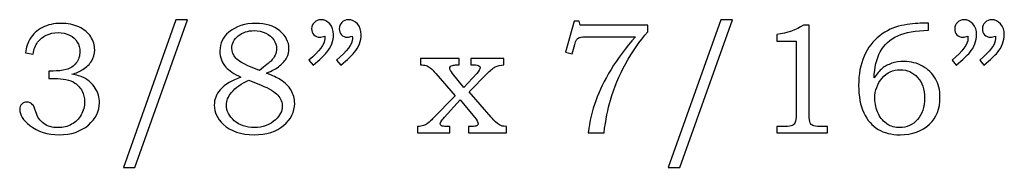
# Model space of a CAD drawing. Extents: x -0.37 to 0.79, y 0.14 to 3.44.
# Drawn here: x -0.25 to 0.79, y 1.66 to 1.81 of the extents above; entities that cross this region are included whole.
import ezdxf

# ---------------------------------------------------------------- set-up
doc = ezdxf.new("R2010")
doc.units = 0
doc.header["$MEASUREMENT"] = 0
doc.layers.add('LAYER_1', color=7, linetype='CONTINUOUS')

msp = doc.modelspace()

# ---------------------------------------------------------------- linework, layer by layer
at = {"layer": 'LAYER_1', "color": 250}
for points, knots in [([(-0.0706, 1.8135), (-0.0706, 1.8135), (-0.1261, 1.6578), (-0.1261, 1.6578), (-0.1261, 1.6578), (-0.1261, 1.6578), (-0.1382, 1.6578), (-0.1382, 1.6578), (-0.1382, 1.6578), (-0.1382, 1.6578), (-0.083, 1.8135), (-0.083, 1.8135), (-0.083, 1.8135), (-0.083, 1.8135), (-0.0706, 1.8135), (-0.0706, 1.8135)], [0, 0, 0, 0, 0.25, 0.25, 0.25, 0.25, 0.5, 0.5, 0.5, 0.5, 0.75, 0.75, 0.75, 0.75, 1, 1, 1, 1]), ([(0.0614, 1.7656), (0.0614, 1.7656), (0.057, 1.771), (0.057, 1.771), (0.057, 1.771), (0.0682, 1.78), (0.0737, 1.7876), (0.0737, 1.7937), (0.0737, 1.7937), (0.0737, 1.7944), (0.0737, 1.7953), (0.0736, 1.7963), (0.0736, 1.7963), (0.0727, 1.7959), (0.0717, 1.7956), (0.0709, 1.7954), (0.0709, 1.7954), (0.07, 1.7952), (0.0692, 1.7951), (0.0684, 1.7951), (0.0684, 1.7951), (0.0658, 1.7951), (0.0637, 1.7959), (0.0622, 1.7976), (0.0622, 1.7976), (0.0606, 1.7993), (0.0598, 1.8014), (0.0598, 1.804), (0.0598, 1.804), (0.0598, 1.8066), (0.0608, 1.8088), (0.0627, 1.8107), (0.0627, 1.8107), (0.0646, 1.8126), (0.0669, 1.8135), (0.0695, 1.8135), (0.0695, 1.8135), (0.0732, 1.8135), (0.0764, 1.8121), (0.079, 1.8091), (0.079, 1.8091), (0.0816, 1.8061), (0.0829, 1.8023), (0.0829, 1.7977), (0.0829, 1.7977), (0.0829, 1.7946), (0.0823, 1.7914), (0.081, 1.7881), (0.081, 1.7881), (0.0798, 1.7848), (0.078, 1.7817), (0.0756, 1.7788), (0.0756, 1.7788), (0.0732, 1.776), (0.0685, 1.7716), (0.0614, 1.7656)], [0, 0, 0, 0, 0.071429, 0.071429, 0.071429, 0.071429, 0.142857, 0.142857, 0.142857, 0.142857, 0.214286, 0.214286, 0.214286, 0.214286, 0.285714, 0.285714, 0.285714, 0.285714, 0.357143, 0.357143, 0.357143, 0.357143, 0.428571, 0.428571, 0.428571, 0.428571, 0.5, 0.5, 0.5, 0.5, 0.571429, 0.571429, 0.571429, 0.571429, 0.642857, 0.642857, 0.642857, 0.642857, 0.714286, 0.714286, 0.714286, 0.714286, 0.785714, 0.785714, 0.785714, 0.785714, 0.857143, 0.857143, 0.857143, 0.857143, 0.928571, 0.928571, 0.928571, 0.928571, 1, 1, 1, 1]), ([(0.0905, 1.7656), (0.0905, 1.7656), (0.0861, 1.771), (0.0861, 1.771), (0.0861, 1.771), (0.0972, 1.78), (0.1028, 1.7876), (0.1028, 1.7937), (0.1028, 1.7937), (0.1028, 1.7944), (0.1027, 1.7953), (0.1026, 1.7963), (0.1026, 1.7963), (0.1017, 1.7959), (0.1008, 1.7956), (0.0999, 1.7954), (0.0999, 1.7954), (0.0991, 1.7952), (0.0982, 1.7951), (0.0974, 1.7951), (0.0974, 1.7951), (0.0949, 1.7951), (0.0928, 1.7959), (0.0912, 1.7976), (0.0912, 1.7976), (0.0897, 1.7993), (0.0889, 1.8014), (0.0889, 1.804), (0.0889, 1.804), (0.0889, 1.8066), (0.0898, 1.8088), (0.0917, 1.8107), (0.0917, 1.8107), (0.0936, 1.8126), (0.0959, 1.8135), (0.0985, 1.8135), (0.0985, 1.8135), (0.1022, 1.8135), (0.1054, 1.8121), (0.108, 1.8091), (0.108, 1.8091), (0.1107, 1.8061), (0.112, 1.8023), (0.112, 1.7977), (0.112, 1.7977), (0.112, 1.7946), (0.1114, 1.7914), (0.1101, 1.7881), (0.1101, 1.7881), (0.1089, 1.7848), (0.107, 1.7817), (0.1047, 1.7788), (0.1047, 1.7788), (0.1023, 1.776), (0.0975, 1.7716), (0.0905, 1.7656)], [0, 0, 0, 0, 0.071429, 0.071429, 0.071429, 0.071429, 0.142857, 0.142857, 0.142857, 0.142857, 0.214286, 0.214286, 0.214286, 0.214286, 0.285714, 0.285714, 0.285714, 0.285714, 0.357143, 0.357143, 0.357143, 0.357143, 0.428571, 0.428571, 0.428571, 0.428571, 0.5, 0.5, 0.5, 0.5, 0.571429, 0.571429, 0.571429, 0.571429, 0.642857, 0.642857, 0.642857, 0.642857, 0.714286, 0.714286, 0.714286, 0.714286, 0.785714, 0.785714, 0.785714, 0.785714, 0.857143, 0.857143, 0.857143, 0.857143, 0.928571, 0.928571, 0.928571, 0.928571, 1, 1, 1, 1]), ([(0.5028, 1.8135), (0.5028, 1.8135), (0.4472, 1.6578), (0.4472, 1.6578), (0.4472, 1.6578), (0.4472, 1.6578), (0.4351, 1.6578), (0.4351, 1.6578), (0.4351, 1.6578), (0.4351, 1.6578), (0.4904, 1.8135), (0.4904, 1.8135), (0.4904, 1.8135), (0.4904, 1.8135), (0.5028, 1.8135), (0.5028, 1.8135)], [0, 0, 0, 0, 0.25, 0.25, 0.25, 0.25, 0.5, 0.5, 0.5, 0.5, 0.75, 0.75, 0.75, 0.75, 1, 1, 1, 1]), ([(0.7381, 1.7656), (0.7381, 1.7656), (0.7337, 1.771), (0.7337, 1.771), (0.7337, 1.771), (0.7449, 1.78), (0.7504, 1.7876), (0.7504, 1.7937), (0.7504, 1.7937), (0.7504, 1.7944), (0.7504, 1.7953), (0.7503, 1.7963), (0.7503, 1.7963), (0.7494, 1.7959), (0.7484, 1.7956), (0.7476, 1.7954), (0.7476, 1.7954), (0.7467, 1.7952), (0.7459, 1.7951), (0.7451, 1.7951), (0.7451, 1.7951), (0.7425, 1.7951), (0.7404, 1.7959), (0.7389, 1.7976), (0.7389, 1.7976), (0.7373, 1.7993), (0.7365, 1.8014), (0.7365, 1.804), (0.7365, 1.804), (0.7365, 1.8066), (0.7375, 1.8088), (0.7394, 1.8107), (0.7394, 1.8107), (0.7413, 1.8126), (0.7436, 1.8135), (0.7462, 1.8135), (0.7462, 1.8135), (0.7499, 1.8135), (0.7531, 1.8121), (0.7557, 1.8091), (0.7557, 1.8091), (0.7583, 1.8061), (0.7596, 1.8023), (0.7596, 1.7977), (0.7596, 1.7977), (0.7596, 1.7946), (0.759, 1.7914), (0.7577, 1.7881), (0.7577, 1.7881), (0.7565, 1.7848), (0.7547, 1.7817), (0.7523, 1.7788), (0.7523, 1.7788), (0.7499, 1.776), (0.7452, 1.7716), (0.7381, 1.7656)], [0, 0, 0, 0, 0.071429, 0.071429, 0.071429, 0.071429, 0.142857, 0.142857, 0.142857, 0.142857, 0.214286, 0.214286, 0.214286, 0.214286, 0.285714, 0.285714, 0.285714, 0.285714, 0.357143, 0.357143, 0.357143, 0.357143, 0.428571, 0.428571, 0.428571, 0.428571, 0.5, 0.5, 0.5, 0.5, 0.571429, 0.571429, 0.571429, 0.571429, 0.642857, 0.642857, 0.642857, 0.642857, 0.714286, 0.714286, 0.714286, 0.714286, 0.785714, 0.785714, 0.785714, 0.785714, 0.857143, 0.857143, 0.857143, 0.857143, 0.928571, 0.928571, 0.928571, 0.928571, 1, 1, 1, 1]), ([(0.7672, 1.7656), (0.7672, 1.7656), (0.7628, 1.771), (0.7628, 1.771), (0.7628, 1.771), (0.7739, 1.78), (0.7795, 1.7876), (0.7795, 1.7937), (0.7795, 1.7937), (0.7795, 1.7944), (0.7794, 1.7953), (0.7793, 1.7963), (0.7793, 1.7963), (0.7784, 1.7959), (0.7775, 1.7956), (0.7766, 1.7954), (0.7766, 1.7954), (0.7758, 1.7952), (0.7749, 1.7951), (0.7741, 1.7951), (0.7741, 1.7951), (0.7716, 1.7951), (0.7695, 1.7959), (0.7679, 1.7976), (0.7679, 1.7976), (0.7664, 1.7993), (0.7656, 1.8014), (0.7656, 1.804), (0.7656, 1.804), (0.7656, 1.8066), (0.7665, 1.8088), (0.7684, 1.8107), (0.7684, 1.8107), (0.7703, 1.8126), (0.7726, 1.8135), (0.7752, 1.8135), (0.7752, 1.8135), (0.7789, 1.8135), (0.7821, 1.8121), (0.7847, 1.8091), (0.7847, 1.8091), (0.7874, 1.8061), (0.7887, 1.8023), (0.7887, 1.7977), (0.7887, 1.7977), (0.7887, 1.7946), (0.7881, 1.7914), (0.7868, 1.7881), (0.7868, 1.7881), (0.7856, 1.7848), (0.7837, 1.7817), (0.7814, 1.7788), (0.7814, 1.7788), (0.779, 1.776), (0.7742, 1.7716), (0.7672, 1.7656)], [0, 0, 0, 0, 0.071429, 0.071429, 0.071429, 0.071429, 0.142857, 0.142857, 0.142857, 0.142857, 0.214286, 0.214286, 0.214286, 0.214286, 0.285714, 0.285714, 0.285714, 0.285714, 0.357143, 0.357143, 0.357143, 0.357143, 0.428571, 0.428571, 0.428571, 0.428571, 0.5, 0.5, 0.5, 0.5, 0.571429, 0.571429, 0.571429, 0.571429, 0.642857, 0.642857, 0.642857, 0.642857, 0.714286, 0.714286, 0.714286, 0.714286, 0.785714, 0.785714, 0.785714, 0.785714, 0.857143, 0.857143, 0.857143, 0.857143, 0.928571, 0.928571, 0.928571, 0.928571, 1, 1, 1, 1]), ([(-0.2333, 1.7773), (-0.2333, 1.7773), (-0.2411, 1.7785), (-0.2411, 1.7785), (-0.2411, 1.7785), (-0.2405, 1.7844), (-0.2389, 1.7893), (-0.2366, 1.7931), (-0.2366, 1.7931), (-0.2335, 1.7983), (-0.2291, 1.8024), (-0.2235, 1.8053), (-0.2235, 1.8053), (-0.2178, 1.8082), (-0.2114, 1.8096), (-0.204, 1.8096), (-0.204, 1.8096), (-0.1968, 1.8096), (-0.1905, 1.8083), (-0.185, 1.8058), (-0.185, 1.8058), (-0.1795, 1.8032), (-0.1754, 1.7998), (-0.1726, 1.7955), (-0.1726, 1.7955), (-0.1698, 1.7913), (-0.1684, 1.7866), (-0.1684, 1.7817), (-0.1684, 1.7817), (-0.1684, 1.7774), (-0.1695, 1.7735), (-0.1716, 1.7701), (-0.1716, 1.7701), (-0.1737, 1.7666), (-0.1768, 1.7636), (-0.181, 1.7609), (-0.181, 1.7609), (-0.184, 1.759), (-0.1878, 1.7573), (-0.1925, 1.7559), (-0.1925, 1.7559), (-0.1875, 1.7552), (-0.1833, 1.754), (-0.1801, 1.7524), (-0.1801, 1.7524), (-0.1749, 1.7498), (-0.1708, 1.7461), (-0.1678, 1.7414), (-0.1678, 1.7414), (-0.1648, 1.7368), (-0.1634, 1.7316), (-0.1634, 1.726), (-0.1634, 1.726), (-0.1634, 1.7171), (-0.1673, 1.7092), (-0.1751, 1.7024), (-0.1751, 1.7024), (-0.183, 1.6956), (-0.1932, 1.6922), (-0.2057, 1.6922), (-0.2057, 1.6922), (-0.218, 1.6922), (-0.2283, 1.6955), (-0.2368, 1.702), (-0.2368, 1.702), (-0.2438, 1.7076), (-0.2473, 1.7133), (-0.2473, 1.7189), (-0.2473, 1.7189), (-0.2473, 1.7211), (-0.2466, 1.723), (-0.2452, 1.7245), (-0.2452, 1.7245), (-0.2438, 1.726), (-0.242, 1.7267), (-0.2398, 1.7267), (-0.2398, 1.7267), (-0.2374, 1.7267), (-0.2353, 1.7258), (-0.2337, 1.7239), (-0.2337, 1.7239), (-0.2328, 1.7229), (-0.2317, 1.7204), (-0.2305, 1.7165), (-0.2305, 1.7165), (-0.2288, 1.711), (-0.226, 1.7069), (-0.222, 1.704), (-0.222, 1.704), (-0.2179, 1.7011), (-0.213, 1.6997), (-0.207, 1.6997), (-0.207, 1.6997), (-0.2016, 1.6997), (-0.1969, 1.7008), (-0.1927, 1.7032), (-0.1927, 1.7032), (-0.1885, 1.7055), (-0.1852, 1.7088), (-0.1827, 1.7131), (-0.1827, 1.7131), (-0.1803, 1.7174), (-0.1791, 1.7221), (-0.1791, 1.7272), (-0.1791, 1.7272), (-0.1791, 1.7313), (-0.18, 1.735), (-0.1817, 1.7383), (-0.1817, 1.7383), (-0.1835, 1.7416), (-0.186, 1.7444), (-0.1892, 1.7466), (-0.1892, 1.7466), (-0.1917, 1.7484), (-0.1949, 1.7497), (-0.1988, 1.7504), (-0.1988, 1.7504), (-0.2027, 1.7511), (-0.2062, 1.7515), (-0.2093, 1.7515), (-0.2093, 1.7515), (-0.2093, 1.7515), (-0.2168, 1.7515), (-0.2168, 1.7515), (-0.2168, 1.7515), (-0.2168, 1.7515), (-0.2168, 1.7593), (-0.2168, 1.7593), (-0.2168, 1.7593), (-0.2168, 1.7593), (-0.212, 1.7593), (-0.212, 1.7593), (-0.212, 1.7593), (-0.2073, 1.7593), (-0.2027, 1.7599), (-0.1983, 1.761), (-0.1983, 1.761), (-0.194, 1.7621), (-0.1905, 1.7644), (-0.1879, 1.7679), (-0.1879, 1.7679), (-0.1853, 1.7713), (-0.184, 1.7753), (-0.184, 1.7797), (-0.184, 1.7797), (-0.184, 1.7835), (-0.1849, 1.7869), (-0.1868, 1.7899), (-0.1868, 1.7899), (-0.1886, 1.793), (-0.1912, 1.7954), (-0.1948, 1.7972), (-0.1948, 1.7972), (-0.1983, 1.799), (-0.2024, 1.7999), (-0.207, 1.7999), (-0.207, 1.7999), (-0.2115, 1.7999), (-0.2156, 1.7989), (-0.2194, 1.7971), (-0.2194, 1.7971), (-0.2231, 1.7953), (-0.2262, 1.7928), (-0.2285, 1.7897), (-0.2285, 1.7897), (-0.2307, 1.7866), (-0.2324, 1.7825), (-0.2333, 1.7773)], [0, 0, 0, 0, 0.02381, 0.02381, 0.02381, 0.02381, 0.047619, 0.047619, 0.047619, 0.047619, 0.071429, 0.071429, 0.071429, 0.071429, 0.095238, 0.095238, 0.095238, 0.095238, 0.119048, 0.119048, 0.119048, 0.119048, 0.142857, 0.142857, 0.142857, 0.142857, 0.166667, 0.166667, 0.166667, 0.166667, 0.190476, 0.190476, 0.190476, 0.190476, 0.214286, 0.214286, 0.214286, 0.214286, 0.238095, 0.238095, 0.238095, 0.238095, 0.261905, 0.261905, 0.261905, 0.261905, 0.285714, 0.285714, 0.285714, 0.285714, 0.309524, 0.309524, 0.309524, 0.309524, 0.333333, 0.333333, 0.333333, 0.333333, 0.357143, 0.357143, 0.357143, 0.357143, 0.380952, 0.380952, 0.380952, 0.380952, 0.404762, 0.404762, 0.404762, 0.404762, 0.428571, 0.428571, 0.428571, 0.428571, 0.452381, 0.452381, 0.452381, 0.452381, 0.47619, 0.47619, 0.47619, 0.47619, 0.5, 0.5, 0.5, 0.5, 0.52381, 0.52381, 0.52381, 0.52381, 0.547619, 0.547619, 0.547619, 0.547619, 0.571429, 0.571429, 0.571429, 0.571429, 0.595238, 0.595238, 0.595238, 0.595238, 0.619048, 0.619048, 0.619048, 0.619048, 0.642857, 0.642857, 0.642857, 0.642857, 0.666667, 0.666667, 0.666667, 0.666667, 0.690476, 0.690476, 0.690476, 0.690476, 0.714286, 0.714286, 0.714286, 0.714286, 0.738095, 0.738095, 0.738095, 0.738095, 0.761905, 0.761905, 0.761905, 0.761905, 0.785714, 0.785714, 0.785714, 0.785714, 0.809524, 0.809524, 0.809524, 0.809524, 0.833333, 0.833333, 0.833333, 0.833333, 0.857143, 0.857143, 0.857143, 0.857143, 0.880952, 0.880952, 0.880952, 0.880952, 0.904762, 0.904762, 0.904762, 0.904762, 0.928571, 0.928571, 0.928571, 0.928571, 0.952381, 0.952381, 0.952381, 0.952381, 0.97619, 0.97619, 0.97619, 0.97619, 1, 1, 1, 1]), ([(0.0124, 1.7571), (0.0189, 1.7547), (0.0237, 1.7524), (0.0271, 1.7502), (0.0271, 1.7502), (0.032, 1.7471), (0.0357, 1.7434), (0.0382, 1.7391), (0.0382, 1.7391), (0.0407, 1.7348), (0.042, 1.7302), (0.042, 1.7252), (0.042, 1.7252), (0.042, 1.7163), (0.0381, 1.7085), (0.0304, 1.702), (0.0304, 1.702), (0.0227, 1.6955), (0.0123, 1.6922), (-0.0007, 1.6922), (-0.0007, 1.6922), (-0.0146, 1.6922), (-0.0254, 1.6959), (-0.0333, 1.7033), (-0.0333, 1.7033), (-0.0395, 1.7092), (-0.0426, 1.7159), (-0.0426, 1.7234), (-0.0426, 1.7234), (-0.0426, 1.7294), (-0.0405, 1.7348), (-0.0363, 1.7396), (-0.0363, 1.7396), (-0.0312, 1.7453), (-0.0239, 1.7497), (-0.0145, 1.7529), (-0.0145, 1.7529), (-0.0219, 1.7564), (-0.0272, 1.7599), (-0.0305, 1.7635), (-0.0305, 1.7635), (-0.0346, 1.7682), (-0.0367, 1.7739), (-0.0367, 1.7805), (-0.0367, 1.7805), (-0.0367, 1.7887), (-0.0336, 1.7953), (-0.0274, 1.8003), (-0.0274, 1.8003), (-0.0198, 1.8065), (-0.0103, 1.8096), (0.001, 1.8096), (0.001, 1.8096), (0.0115, 1.8096), (0.0199, 1.807), (0.0263, 1.8016), (0.0263, 1.8016), (0.0327, 1.7963), (0.036, 1.7901), (0.036, 1.7833), (0.036, 1.7833), (0.036, 1.7798), (0.0352, 1.7766), (0.0336, 1.7735), (0.0336, 1.7735), (0.032, 1.7703), (0.0295, 1.7674), (0.0262, 1.7648), (0.0262, 1.7648), (0.0229, 1.7621), (0.0183, 1.7595), (0.0124, 1.7571)], [0, 0, 0, 0, 0.055556, 0.055556, 0.055556, 0.055556, 0.111111, 0.111111, 0.111111, 0.111111, 0.166667, 0.166667, 0.166667, 0.166667, 0.222222, 0.222222, 0.222222, 0.222222, 0.277778, 0.277778, 0.277778, 0.277778, 0.333333, 0.333333, 0.333333, 0.333333, 0.388889, 0.388889, 0.388889, 0.388889, 0.444444, 0.444444, 0.444444, 0.444444, 0.5, 0.5, 0.5, 0.5, 0.555556, 0.555556, 0.555556, 0.555556, 0.611111, 0.611111, 0.611111, 0.611111, 0.666667, 0.666667, 0.666667, 0.666667, 0.722222, 0.722222, 0.722222, 0.722222, 0.777778, 0.777778, 0.777778, 0.777778, 0.833333, 0.833333, 0.833333, 0.833333, 0.888889, 0.888889, 0.888889, 0.888889, 0.944444, 0.944444, 0.944444, 0.944444, 1, 1, 1, 1]), ([(0.336, 1.8118), (0.336, 1.8118), (0.3414, 1.8118), (0.3414, 1.8118), (0.3414, 1.8118), (0.3414, 1.8118), (0.3424, 1.8077), (0.3424, 1.8077), (0.3424, 1.8077), (0.3424, 1.8077), (0.4135, 1.8077), (0.4135, 1.8077), (0.4135, 1.8077), (0.4135, 1.8077), (0.4135, 1.8008), (0.4135, 1.8008), (0.4135, 1.8008), (0.405, 1.7909), (0.3972, 1.7798), (0.3903, 1.7672), (0.3903, 1.7672), (0.3834, 1.7546), (0.378, 1.7418), (0.3742, 1.7288), (0.3742, 1.7288), (0.3715, 1.7194), (0.3692, 1.7079), (0.3675, 1.6941), (0.3675, 1.6941), (0.3675, 1.6941), (0.3508, 1.6941), (0.3508, 1.6941), (0.3508, 1.6941), (0.3524, 1.7063), (0.3551, 1.7176), (0.3588, 1.7281), (0.3588, 1.7281), (0.3625, 1.7386), (0.3679, 1.7496), (0.3749, 1.7611), (0.3749, 1.7611), (0.382, 1.7726), (0.3905, 1.784), (0.4005, 1.7955), (0.4005, 1.7955), (0.4005, 1.7955), (0.3498, 1.7955), (0.3498, 1.7955), (0.3498, 1.7955), (0.3462, 1.7955), (0.3436, 1.7953), (0.3423, 1.7949), (0.3423, 1.7949), (0.3409, 1.7945), (0.3399, 1.7939), (0.3391, 1.7931), (0.3391, 1.7931), (0.3383, 1.7923), (0.3377, 1.7908), (0.3371, 1.7888), (0.3371, 1.7888), (0.3371, 1.7888), (0.3367, 1.7873), (0.3367, 1.7873), (0.3367, 1.7873), (0.3367, 1.7873), (0.334, 1.7776), (0.334, 1.7776), (0.334, 1.7776), (0.334, 1.7776), (0.327, 1.7791), (0.327, 1.7791), (0.327, 1.7791), (0.327, 1.7791), (0.336, 1.8118), (0.336, 1.8118)], [0, 0, 0, 0, 0.052632, 0.052632, 0.052632, 0.052632, 0.105263, 0.105263, 0.105263, 0.105263, 0.157895, 0.157895, 0.157895, 0.157895, 0.210526, 0.210526, 0.210526, 0.210526, 0.263158, 0.263158, 0.263158, 0.263158, 0.315789, 0.315789, 0.315789, 0.315789, 0.368421, 0.368421, 0.368421, 0.368421, 0.421053, 0.421053, 0.421053, 0.421053, 0.473684, 0.473684, 0.473684, 0.473684, 0.526316, 0.526316, 0.526316, 0.526316, 0.578947, 0.578947, 0.578947, 0.578947, 0.631579, 0.631579, 0.631579, 0.631579, 0.684211, 0.684211, 0.684211, 0.684211, 0.736842, 0.736842, 0.736842, 0.736842, 0.789474, 0.789474, 0.789474, 0.789474, 0.842105, 0.842105, 0.842105, 0.842105, 0.894737, 0.894737, 0.894737, 0.894737, 0.947368, 0.947368, 0.947368, 0.947368, 1, 1, 1, 1]), ([(0.5773, 1.8077), (0.5773, 1.8077), (0.5834, 1.8077), (0.5834, 1.8077), (0.5834, 1.8077), (0.5834, 1.8077), (0.5834, 1.7134), (0.5834, 1.7134), (0.5834, 1.7134), (0.5834, 1.709), (0.5837, 1.7061), (0.5843, 1.7048), (0.5843, 1.7048), (0.5849, 1.7036), (0.5858, 1.7026), (0.5871, 1.702), (0.5871, 1.702), (0.5884, 1.7013), (0.591, 1.701), (0.5948, 1.701), (0.5948, 1.701), (0.5948, 1.701), (0.6028, 1.701), (0.6028, 1.701), (0.6028, 1.701), (0.6028, 1.701), (0.6028, 1.6941), (0.6028, 1.6941), (0.6028, 1.6941), (0.6028, 1.6941), (0.5492, 1.6941), (0.5492, 1.6941), (0.5492, 1.6941), (0.5492, 1.6941), (0.5492, 1.701), (0.5492, 1.701), (0.5492, 1.701), (0.5492, 1.701), (0.558, 1.701), (0.558, 1.701), (0.558, 1.701), (0.5619, 1.701), (0.5644, 1.7013), (0.5657, 1.702), (0.5657, 1.702), (0.567, 1.7027), (0.568, 1.7038), (0.5687, 1.7053), (0.5687, 1.7053), (0.5694, 1.7068), (0.5697, 1.7095), (0.5697, 1.7134), (0.5697, 1.7134), (0.5697, 1.7134), (0.5697, 1.7909), (0.5697, 1.7909), (0.5697, 1.7909), (0.5697, 1.7909), (0.5492, 1.7909), (0.5492, 1.7909), (0.5492, 1.7909), (0.5492, 1.7909), (0.5492, 1.7979), (0.5492, 1.7979), (0.5492, 1.7979), (0.5604, 1.7995), (0.5698, 1.8027), (0.5773, 1.8077)], [0, 0, 0, 0, 0.058824, 0.058824, 0.058824, 0.058824, 0.117647, 0.117647, 0.117647, 0.117647, 0.176471, 0.176471, 0.176471, 0.176471, 0.235294, 0.235294, 0.235294, 0.235294, 0.294118, 0.294118, 0.294118, 0.294118, 0.352941, 0.352941, 0.352941, 0.352941, 0.411765, 0.411765, 0.411765, 0.411765, 0.470588, 0.470588, 0.470588, 0.470588, 0.529412, 0.529412, 0.529412, 0.529412, 0.588235, 0.588235, 0.588235, 0.588235, 0.647059, 0.647059, 0.647059, 0.647059, 0.705882, 0.705882, 0.705882, 0.705882, 0.764706, 0.764706, 0.764706, 0.764706, 0.823529, 0.823529, 0.823529, 0.823529, 0.882353, 0.882353, 0.882353, 0.882353, 0.941176, 0.941176, 0.941176, 0.941176, 1, 1, 1, 1]), ([(0.709, 1.8098), (0.709, 1.8098), (0.709, 1.8024), (0.709, 1.8024), (0.709, 1.8024), (0.6956, 1.8022), (0.6848, 1.8003), (0.6765, 1.7965), (0.6765, 1.7965), (0.6682, 1.7928), (0.6621, 1.7872), (0.6582, 1.7797), (0.6582, 1.7797), (0.6543, 1.7723), (0.6521, 1.7631), (0.6516, 1.7522), (0.6516, 1.7522), (0.6544, 1.7564), (0.6572, 1.7597), (0.6601, 1.7621), (0.6601, 1.7621), (0.663, 1.7644), (0.6664, 1.7662), (0.6703, 1.7675), (0.6703, 1.7675), (0.6742, 1.7688), (0.6784, 1.7694), (0.6831, 1.7694), (0.6831, 1.7694), (0.6904, 1.7694), (0.697, 1.7678), (0.7027, 1.7645), (0.7027, 1.7645), (0.7085, 1.7613), (0.713, 1.7569), (0.7162, 1.7513), (0.7162, 1.7513), (0.7194, 1.7458), (0.721, 1.7392), (0.721, 1.7317), (0.721, 1.7317), (0.721, 1.7197), (0.7174, 1.7103), (0.7101, 1.7034), (0.7101, 1.7034), (0.7022, 1.6959), (0.6918, 1.6922), (0.6791, 1.6922), (0.6791, 1.6922), (0.67, 1.6922), (0.6622, 1.6941), (0.6559, 1.6979), (0.6559, 1.6979), (0.6496, 1.7017), (0.6446, 1.7075), (0.6409, 1.7153), (0.6409, 1.7153), (0.6372, 1.7231), (0.6354, 1.7328), (0.6354, 1.7443), (0.6354, 1.7443), (0.6354, 1.7558), (0.6373, 1.7661), (0.6412, 1.775), (0.6412, 1.775), (0.6452, 1.784), (0.6506, 1.7912), (0.6576, 1.7966), (0.6576, 1.7966), (0.6645, 1.802), (0.6721, 1.8056), (0.6804, 1.8073), (0.6804, 1.8073), (0.6887, 1.809), (0.6961, 1.8098), (0.7027, 1.8098), (0.7027, 1.8098), (0.7027, 1.8098), (0.709, 1.8098), (0.709, 1.8098)], [0, 0, 0, 0, 0.05, 0.05, 0.05, 0.05, 0.1, 0.1, 0.1, 0.1, 0.15, 0.15, 0.15, 0.15, 0.2, 0.2, 0.2, 0.2, 0.25, 0.25, 0.25, 0.25, 0.3, 0.3, 0.3, 0.3, 0.35, 0.35, 0.35, 0.35, 0.4, 0.4, 0.4, 0.4, 0.45, 0.45, 0.45, 0.45, 0.5, 0.5, 0.5, 0.5, 0.55, 0.55, 0.55, 0.55, 0.6, 0.6, 0.6, 0.6, 0.65, 0.65, 0.65, 0.65, 0.7, 0.7, 0.7, 0.7, 0.75, 0.75, 0.75, 0.75, 0.8, 0.8, 0.8, 0.8, 0.85, 0.85, 0.85, 0.85, 0.9, 0.9, 0.9, 0.9, 0.95, 0.95, 0.95, 0.95, 1, 1, 1, 1]), ([(0.005, 1.7601), (0.0112, 1.7648), (0.0152, 1.7681), (0.0171, 1.7699), (0.0171, 1.7699), (0.0189, 1.7718), (0.0204, 1.7739), (0.0214, 1.7762), (0.0214, 1.7762), (0.0224, 1.7786), (0.0229, 1.7809), (0.0229, 1.7831), (0.0229, 1.7831), (0.0229, 1.7863), (0.0219, 1.7893), (0.02, 1.7923), (0.02, 1.7923), (0.0181, 1.7951), (0.0153, 1.7975), (0.0117, 1.7993), (0.0117, 1.7993), (0.008, 1.8011), (0.0039, 1.802), (-0.0006, 1.802), (-0.0006, 1.802), (-0.0074, 1.802), (-0.013, 1.8001), (-0.0174, 1.7964), (-0.0174, 1.7964), (-0.0219, 1.7927), (-0.0241, 1.7884), (-0.0241, 1.7835), (-0.0241, 1.7835), (-0.0241, 1.7796), (-0.0227, 1.7761), (-0.02, 1.773), (-0.02, 1.773), (-0.0172, 1.7699), (-0.012, 1.7669), (-0.0045, 1.7639), (-0.0045, 1.7639), (-0.0045, 1.7639), (0.005, 1.7601), (0.005, 1.7601)], [0, 0, 0, 0, 0.090909, 0.090909, 0.090909, 0.090909, 0.181818, 0.181818, 0.181818, 0.181818, 0.272727, 0.272727, 0.272727, 0.272727, 0.363636, 0.363636, 0.363636, 0.363636, 0.454545, 0.454545, 0.454545, 0.454545, 0.545455, 0.545455, 0.545455, 0.545455, 0.636364, 0.636364, 0.636364, 0.636364, 0.727273, 0.727273, 0.727273, 0.727273, 0.818182, 0.818182, 0.818182, 0.818182, 0.909091, 0.909091, 0.909091, 0.909091, 1, 1, 1, 1]), ([(0.1743, 1.7727), (0.1743, 1.7727), (0.2152, 1.7727), (0.2152, 1.7727), (0.2152, 1.7727), (0.2152, 1.7727), (0.2152, 1.7658), (0.2152, 1.7658), (0.2152, 1.7658), (0.2152, 1.7658), (0.2124, 1.7658), (0.2124, 1.7658), (0.2124, 1.7658), (0.2108, 1.7658), (0.2093, 1.7656), (0.2079, 1.7653), (0.2079, 1.7653), (0.2071, 1.7651), (0.2064, 1.7646), (0.2059, 1.764), (0.2059, 1.764), (0.2054, 1.7634), (0.2052, 1.7628), (0.2052, 1.7623), (0.2052, 1.7623), (0.2052, 1.761), (0.2062, 1.7591), (0.2082, 1.7566), (0.2082, 1.7566), (0.2082, 1.7566), (0.2199, 1.742), (0.2199, 1.742), (0.2199, 1.742), (0.2199, 1.742), (0.2335, 1.7566), (0.2335, 1.7566), (0.2335, 1.7566), (0.236, 1.7594), (0.2372, 1.7614), (0.2372, 1.7628), (0.2372, 1.7628), (0.2372, 1.7637), (0.2368, 1.7645), (0.2359, 1.765), (0.2359, 1.765), (0.235, 1.7656), (0.2332, 1.7658), (0.2303, 1.7658), (0.2303, 1.7658), (0.2303, 1.7658), (0.2272, 1.7658), (0.2272, 1.7658), (0.2272, 1.7658), (0.2272, 1.7658), (0.2272, 1.7727), (0.2272, 1.7727), (0.2272, 1.7727), (0.2272, 1.7727), (0.262, 1.7727), (0.262, 1.7727), (0.262, 1.7727), (0.262, 1.7727), (0.262, 1.7658), (0.262, 1.7658), (0.262, 1.7658), (0.2585, 1.7657), (0.2556, 1.765), (0.2531, 1.7637), (0.2531, 1.7637), (0.2507, 1.7625), (0.2477, 1.7601), (0.2444, 1.7566), (0.2444, 1.7566), (0.2444, 1.7566), (0.2257, 1.7373), (0.2257, 1.7373), (0.2257, 1.7373), (0.2257, 1.7373), (0.2489, 1.7108), (0.2489, 1.7108), (0.2489, 1.7108), (0.2489, 1.7108), (0.2498, 1.7097), (0.2498, 1.7097), (0.2498, 1.7097), (0.2521, 1.7068), (0.2547, 1.7044), (0.2575, 1.7026), (0.2575, 1.7026), (0.259, 1.7016), (0.2615, 1.701), (0.2648, 1.701), (0.2648, 1.701), (0.2648, 1.701), (0.2648, 1.6941), (0.2648, 1.6941), (0.2648, 1.6941), (0.2648, 1.6941), (0.2249, 1.6941), (0.2249, 1.6941), (0.2249, 1.6941), (0.2249, 1.6941), (0.2249, 1.701), (0.2249, 1.701), (0.2249, 1.701), (0.2249, 1.701), (0.2283, 1.701), (0.2283, 1.701), (0.2283, 1.701), (0.2309, 1.701), (0.2325, 1.7011), (0.2332, 1.7015), (0.2332, 1.7015), (0.2344, 1.702), (0.235, 1.7029), (0.235, 1.7042), (0.235, 1.7042), (0.235, 1.7054), (0.2337, 1.7076), (0.2311, 1.7108), (0.2311, 1.7108), (0.2311, 1.7108), (0.2163, 1.729), (0.2163, 1.729), (0.2163, 1.729), (0.2163, 1.729), (0.1998, 1.7108), (0.1998, 1.7108), (0.1998, 1.7108), (0.1998, 1.7108), (0.1982, 1.7089), (0.1982, 1.7089), (0.1982, 1.7089), (0.1982, 1.7089), (0.1973, 1.7079), (0.1973, 1.7079), (0.1973, 1.7079), (0.1959, 1.7064), (0.1952, 1.7051), (0.1952, 1.704), (0.1952, 1.704), (0.1952, 1.703), (0.1956, 1.7022), (0.1965, 1.7017), (0.1965, 1.7017), (0.1973, 1.7012), (0.1992, 1.701), (0.2021, 1.701), (0.2021, 1.701), (0.2021, 1.701), (0.2054, 1.701), (0.2054, 1.701), (0.2054, 1.701), (0.2054, 1.701), (0.2054, 1.6941), (0.2054, 1.6941), (0.2054, 1.6941), (0.2054, 1.6941), (0.1711, 1.6941), (0.1711, 1.6941), (0.1711, 1.6941), (0.1711, 1.6941), (0.1711, 1.701), (0.1711, 1.701), (0.1711, 1.701), (0.1738, 1.701), (0.1759, 1.7013), (0.1774, 1.7018), (0.1774, 1.7018), (0.1789, 1.7023), (0.1804, 1.7031), (0.1818, 1.7042), (0.1818, 1.7042), (0.1842, 1.7062), (0.186, 1.7077), (0.1871, 1.7089), (0.1871, 1.7089), (0.1871, 1.7089), (0.2109, 1.7334), (0.2109, 1.7334), (0.2109, 1.7334), (0.2109, 1.7334), (0.1907, 1.7566), (0.1907, 1.7566), (0.1907, 1.7566), (0.1881, 1.7595), (0.1861, 1.7615), (0.1846, 1.7627), (0.1846, 1.7627), (0.1831, 1.7639), (0.1817, 1.7647), (0.1802, 1.7651), (0.1802, 1.7651), (0.1788, 1.7656), (0.1769, 1.7658), (0.1743, 1.7658), (0.1743, 1.7658), (0.1743, 1.7658), (0.1743, 1.7727), (0.1743, 1.7727)], [0, 0, 0, 0, 0.02, 0.02, 0.02, 0.02, 0.04, 0.04, 0.04, 0.04, 0.06, 0.06, 0.06, 0.06, 0.08, 0.08, 0.08, 0.08, 0.1, 0.1, 0.1, 0.1, 0.12, 0.12, 0.12, 0.12, 0.14, 0.14, 0.14, 0.14, 0.16, 0.16, 0.16, 0.16, 0.18, 0.18, 0.18, 0.18, 0.2, 0.2, 0.2, 0.2, 0.22, 0.22, 0.22, 0.22, 0.24, 0.24, 0.24, 0.24, 0.26, 0.26, 0.26, 0.26, 0.28, 0.28, 0.28, 0.28, 0.3, 0.3, 0.3, 0.3, 0.32, 0.32, 0.32, 0.32, 0.34, 0.34, 0.34, 0.34, 0.36, 0.36, 0.36, 0.36, 0.38, 0.38, 0.38, 0.38, 0.4, 0.4, 0.4, 0.4, 0.42, 0.42, 0.42, 0.42, 0.44, 0.44, 0.44, 0.44, 0.46, 0.46, 0.46, 0.46, 0.48, 0.48, 0.48, 0.48, 0.5, 0.5, 0.5, 0.5, 0.52, 0.52, 0.52, 0.52, 0.54, 0.54, 0.54, 0.54, 0.56, 0.56, 0.56, 0.56, 0.58, 0.58, 0.58, 0.58, 0.6, 0.6, 0.6, 0.6, 0.62, 0.62, 0.62, 0.62, 0.64, 0.64, 0.64, 0.64, 0.66, 0.66, 0.66, 0.66, 0.68, 0.68, 0.68, 0.68, 0.7, 0.7, 0.7, 0.7, 0.72, 0.72, 0.72, 0.72, 0.74, 0.74, 0.74, 0.74, 0.76, 0.76, 0.76, 0.76, 0.78, 0.78, 0.78, 0.78, 0.8, 0.8, 0.8, 0.8, 0.82, 0.82, 0.82, 0.82, 0.84, 0.84, 0.84, 0.84, 0.86, 0.86, 0.86, 0.86, 0.88, 0.88, 0.88, 0.88, 0.9, 0.9, 0.9, 0.9, 0.92, 0.92, 0.92, 0.92, 0.94, 0.94, 0.94, 0.94, 0.96, 0.96, 0.96, 0.96, 0.98, 0.98, 0.98, 0.98, 1, 1, 1, 1]), ([(0.6793, 1.7608), (0.6715, 1.7608), (0.6651, 1.7578), (0.6601, 1.7519), (0.6601, 1.7519), (0.655, 1.746), (0.6525, 1.7389), (0.6525, 1.7306), (0.6525, 1.7306), (0.6525, 1.7248), (0.6537, 1.7193), (0.6562, 1.7144), (0.6562, 1.7144), (0.6586, 1.7094), (0.6618, 1.7057), (0.6656, 1.7033), (0.6656, 1.7033), (0.6695, 1.7009), (0.6738, 1.6997), (0.6786, 1.6997), (0.6786, 1.6997), (0.6861, 1.6997), (0.6924, 1.7025), (0.6973, 1.7082), (0.6973, 1.7082), (0.7023, 1.7138), (0.7048, 1.7215), (0.7048, 1.731), (0.7048, 1.731), (0.7048, 1.7401), (0.7024, 1.7474), (0.6975, 1.7527), (0.6975, 1.7527), (0.6927, 1.7581), (0.6866, 1.7608), (0.6793, 1.7608)], [0, 0, 0, 0, 0.111111, 0.111111, 0.111111, 0.111111, 0.222222, 0.222222, 0.222222, 0.222222, 0.333333, 0.333333, 0.333333, 0.333333, 0.444444, 0.444444, 0.444444, 0.444444, 0.555556, 0.555556, 0.555556, 0.555556, 0.666667, 0.666667, 0.666667, 0.666667, 0.777778, 0.777778, 0.777778, 0.777778, 0.888889, 0.888889, 0.888889, 0.888889, 1, 1, 1, 1]), ([(-0.0064, 1.7497), (-0.0141, 1.7464), (-0.0201, 1.742), (-0.0246, 1.7366), (-0.0246, 1.7366), (-0.0281, 1.7324), (-0.0298, 1.728), (-0.0298, 1.7235), (-0.0298, 1.7235), (-0.0298, 1.7173), (-0.0271, 1.7118), (-0.0216, 1.707), (-0.0216, 1.707), (-0.0161, 1.7022), (-0.009, 1.6998), (-0.0003, 1.6998), (-0.0003, 1.6998), (0.0085, 1.6998), (0.0159, 1.7025), (0.0218, 1.708), (0.0218, 1.708), (0.0266, 1.7124), (0.029, 1.7172), (0.029, 1.7223), (0.029, 1.7223), (0.029, 1.7263), (0.0275, 1.7301), (0.0243, 1.7338), (0.0243, 1.7338), (0.0211, 1.7375), (0.0152, 1.741), (0.0066, 1.7445), (0.0066, 1.7445), (0.0066, 1.7445), (-0.0064, 1.7497), (-0.0064, 1.7497)], [0, 0, 0, 0, 0.111111, 0.111111, 0.111111, 0.111111, 0.222222, 0.222222, 0.222222, 0.222222, 0.333333, 0.333333, 0.333333, 0.333333, 0.444444, 0.444444, 0.444444, 0.444444, 0.555556, 0.555556, 0.555556, 0.555556, 0.666667, 0.666667, 0.666667, 0.666667, 0.777778, 0.777778, 0.777778, 0.777778, 0.888889, 0.888889, 0.888889, 0.888889, 1, 1, 1, 1])]:
    msp.add_open_spline(points, degree=3, knots=knots, dxfattribs=at)

doc.saveas('drawing.dxf')
